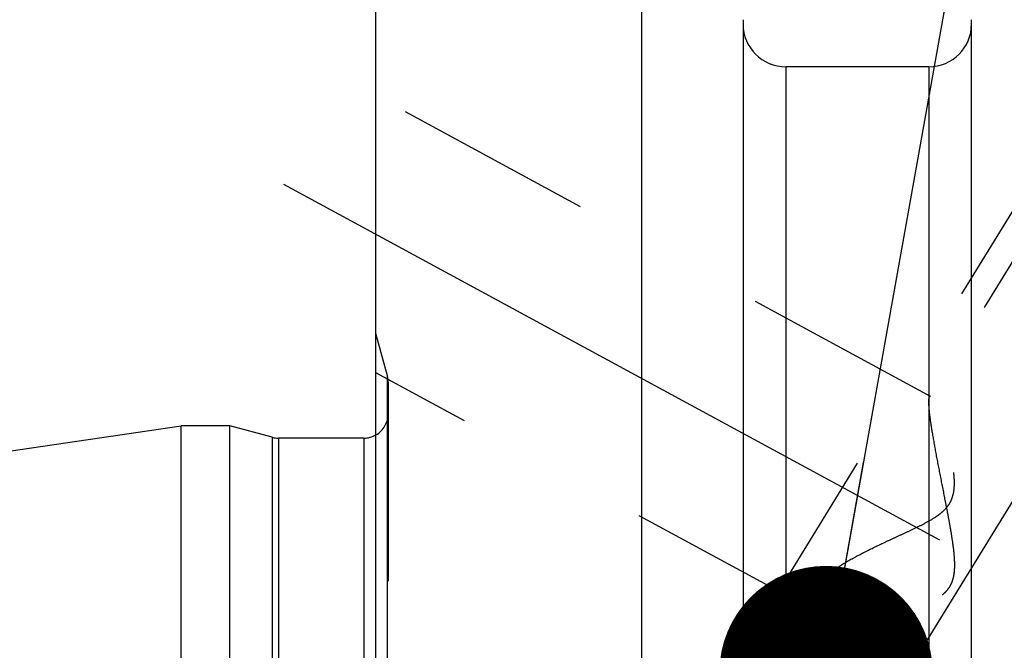
# Model space of a CAD drawing. Units: millimetres. Extents: x 0 to 594, y 0 to 420.
# Drawn here: x 283 to 300, y 244 to 254 of the extents above; entities that cross this region are included whole.
import ezdxf

# ---------------------------------------------------------------- set-up
doc = ezdxf.new("R2010")
doc.units = ezdxf.units.MM
doc.header["$LTSCALE"] = 32.67
doc.linetypes.add('CENTER', pattern=[0.6, 0.375, -0.075, 0.075, -0.075])
doc.linetypes.add('HIDDEN', pattern=[0.2, 0.1, -0.1])
doc.layers.get('0').update_dxf_attribs({"linetype": 'CONTINUOUS'})
for name, color, linetype in [('10058661_AXIS', 7, 'CONTINUOUS'), ('10058661_CL', 7, 'CONTINUOUS'), ('10058661_HL', 7, 'CONTINUOUS'), ('231020-001-02-ED1_CL', 7, 'CONTINUOUS')]:
    doc.layers.add(name, color=color, linetype=linetype)
doc.styles.get("Standard").update_dxf_attribs({"font": 'TXT.SHX', "width": 0.7})
doc.dimstyles.get("Standard").update_dxf_attribs({"dimtxt": 3.5, "dimasz": 3.5, "dimexe": 0.18, "dimexo": 0.0625, "dimgap": 0.09, "dimtad": 1, "dimdec": 3, "dimdsep": 46, "dimtxsty": 'STANDARD', "dimblk": '_FILLED', "dimblk1": '_FILLED', "dimblk2": '_FILLED', "dimcen": 0.09, "dimclrt": 2, "dimadec": 0, "dimazin": 0, "dimtol": 1, "dimtp": 0.005, "dimtm": 0.005, "dimtfac": 1, "dimtdec": 3, "dimtofl": 0, "dimtmove": 0, "dimatfit": 3, "dimldrblk": '_FILLED', "dimfxl": 1, "dimtolj": 1, "dimarcsym": 0})

# ---------------------------------------------------------------- blocks, each defined once
blk = doc.blocks.new('_FILLED')
at = {"color": 0, "linetype": 'BYBLOCK'}
blk.add_solid([(0, 0), (-1, 0.125), (-1, -0.125)], dxfattribs=at)

msp = doc.modelspace()

# ---------------------------------------------------------------- linework, layer by layer
at = {"layer": '10058661_AXIS', "color": 3, "linetype": 'CENTER'}
for p, q in [((285.2084, 222.7276), (305.8224, 256.2789)), ((287.7608, 251.5734), (302.9021, 243.3588))]:
    msp.add_line(p, q, dxfattribs=at)
at = {"layer": '10058661_CL', "color": 7, "linetype": 'CONTINUOUS'}
for p, q in [((289.2813, 193.6017), (289.2813, 257.1517)), ((293.6451, 233.4267), (293.6451, 257.1517)), ((295.3063, 254.2743), (295.3063, 233.4267)), ((299.0563, 233.4267), (299.0563, 254.2743)), ((298.3563, 253.5017), (296.0063, 253.5017)), ((218.7081, 237.7731), (286.0813, 247.6017)), ((286.0813, 203.1517), (286.0813, 247.6017)), ((286.8813, 247.6017), (286.0813, 247.6017)), ((286.8813, 203.1517), (286.8813, 247.6017)), ((287.5769, 247.4154), (286.8813, 247.6017)), ((289.0813, 247.4017), (287.6804, 247.4017))]:
    msp.add_line(p, q, dxfattribs=at)
at = {"layer": '10058661_CL', "color": 9, "linetype": 'CONTINUOUS'}
for p, q in [((296.0063, 253.5017), (296.0063, 233.4267)), ((298.3563, 253.5017), (298.3563, 233.4267)), ((289.4677, 202.3267), (289.4677, 248.4267)), ((287.5769, 247.4154), (287.5769, 203.3381)), ((287.6804, 247.4017), (287.6804, 203.3517)), ((289.0813, 247.4017), (289.0813, 203.3517))]:
    msp.add_line(p, q, dxfattribs=at)
at = {"layer": '10058661_CL', "color": 7, "linetype": 'CONTINUOUS'}
for centre, radius, start, end in [((296.0063, 254.2017), 0.7, 180, 270), ((298.3563, 254.2017), 0.7, 270, 360), ((289.0813, 247.8017), 0.4, 270, 300), ((287.6804, 247.8017), 0.4, 255, 270)]:
    msp.add_arc(centre, radius, start, end, dxfattribs=at)
at = {"layer": '10058661_HL', "color": 6, "linetype": 'HIDDEN'}
for p, q in [((298.3822, 248.0863), (289.2818, 253.0236)), ((300.6013, 252.5566), (292.7513, 239.78)), ((300.9719, 252.3289), (298.3619, 248.0809)), ((289.4677, 248.4267), (289.2813, 249.1223)), ((296.4747, 244.5704), (289.2809, 248.4733)), ((289.4813, 248.3216), (289.4813, 248.3232)), ((289.4813, 248.3216), (289.4813, 202.4401)), ((296.3966, 244.8822), (288.5261, 232.0721))]:
    msp.add_line(p, q, dxfattribs=at)
for centre, start, end in [((289.0813, 248.3232), 0, 15), ((289.0813, 247.8017), 300, 360)]:
    msp.add_arc(centre, 0.4, start, end, dxfattribs=at)
for points, knots in [([(296.3965, 244.882), (296.4134, 244.9095), (296.456, 244.9653), (296.535, 245.0451), (296.6316, 245.1264), (296.7864, 245.2398), (297.0102, 245.3782), (297.3071, 245.5367), (297.5731, 245.665), (297.7951, 245.7679), (297.9659, 245.8464), (298.138, 245.9271), (298.3091, 246.0126), (298.4478, 246.0925), (298.5512, 246.1673), (298.6218, 246.2306), (298.6816, 246.3025), (298.7264, 246.3825), (298.7552, 246.4671), (298.7705, 246.5529), (298.7761, 246.638), (298.7743, 246.7488), (298.7604, 246.8831), (298.7341, 247.0384), (298.7023, 247.1864), (298.6677, 247.3268), (298.6316, 247.4589), (298.5951, 247.5821), (298.559, 247.6951), (298.5239, 247.797), (298.4904, 247.8862), (298.4593, 247.9611), (298.4344, 248.0135), (298.4157, 248.0466), (298.4038, 248.0648), (298.3929, 248.0781), (298.3853, 248.0847), (298.3816, 248.0867)], [0, 0, 0, 0, 0.0211689, 0.0457017, 0.0733513, 0.1037491, 0.1712192, 0.2453337, 0.3239486, 0.3644398, 0.4055059, 0.4470075, 0.4888023, 0.5306864, 0.5515547, 0.5722416, 0.5925948, 0.6124769, 0.6318576, 0.650798, 0.6693717, 0.6876246, 0.7232228, 0.7576093, 0.7906781, 0.8222803, 0.8522353, 0.880332, 0.9063254, 0.9299323, 0.9508285, 0.9686493, 0.9830022, 0.9887589, 0.9935144, 0.99725, 1, 1, 1, 1]), ([(298.362, 248.0811), (298.3597, 248.0773), (298.3561, 248.0673), (298.351, 248.0397), (298.3504, 248.0159), (298.3504, 247.9983)], [0, 0, 0, 0, 0.1565833, 0.3729529, 1, 1, 1, 1]), ([(298.3816, 248.0867), (298.3798, 248.0876), (298.3763, 248.0891), (298.3684, 248.0889), (298.364, 248.0843), (298.362, 248.0811)], [0, 0, 0, 0, 0.2671692, 0.4950377, 1, 1, 1, 1]), ([(298.3504, 247.9983), (298.3504, 247.9708), (298.3537, 247.9074), (298.3644, 247.8015), (298.3812, 247.6744), (298.4124, 247.4718), (298.4623, 247.1891), (298.5322, 246.826), (298.5955, 246.5078), (298.6469, 246.2457), (298.6848, 246.0461), (298.7203, 245.8457), (298.7511, 245.6449), (298.7698, 245.4771), (298.7761, 245.343), (298.7745, 245.2431), (298.7638, 245.1444), (298.7399, 245.0486), (298.6985, 244.9594), (298.6391, 244.8815), (298.5661, 244.8171), (298.4846, 244.7642), (298.3984, 244.7203), (298.2803, 244.6706), (298.1293, 244.6212), (297.9469, 244.5748), (297.7662, 244.5383), (297.5335, 244.5015), (297.307, 244.4787), (297.0897, 244.471), (296.9399, 244.4731), (296.8013, 244.4832), (296.6764, 244.5017), (296.5675, 244.529), (296.5024, 244.5554), (296.474, 244.5708)], [0, 0, 0, 0, 0.0151937, 0.0349236, 0.0586801, 0.0858462, 0.147938, 0.216901, 0.2896606, 0.3267921, 0.3641595, 0.4016015, 0.4389747, 0.4761401, 0.494602, 0.5129532, 0.5311688, 0.5492295, 0.5671453, 0.5849768, 0.6027856, 0.620585, 0.6383537, 0.6560633, 0.6911941, 0.7258071, 0.7597352, 0.7928121, 0.8556578, 0.8850082, 0.9126341, 0.9382421, 0.9615201, 0.9821721, 1, 1, 1, 1]), ([(296.3504, 244.7431), (296.3504, 244.7541), (296.355, 244.8033), (296.3765, 244.8494), (296.3965, 244.882)], [0, 0, 0, 0, 0.2228716, 1, 1, 1, 1]), ([(296.474, 244.5708), (296.4554, 244.5809), (296.4216, 244.6027), (296.3809, 244.6438), (296.3556, 244.6914), (296.3504, 244.726), (296.3504, 244.7431)], [0, 0, 0, 0, 0.2855083, 0.5378942, 0.7696911, 1, 1, 1, 1])]:
    msp.add_open_spline(points, degree=3, knots=knots, dxfattribs=at)

# ---------------------------------------------------------------- leaders
at = {"layer": '231020-001-02-ED1_CL', "color": 3, "linetype": 'CONTINUOUS'}
msp.add_leader([(296.6679, 243.5544), (304.7534, 288.8105)], dimstyle='STANDARD', override={"dimtad": 0, "dimldrblk": 'DOT'}, dxfattribs=at)

doc.saveas('drawing.dxf')
